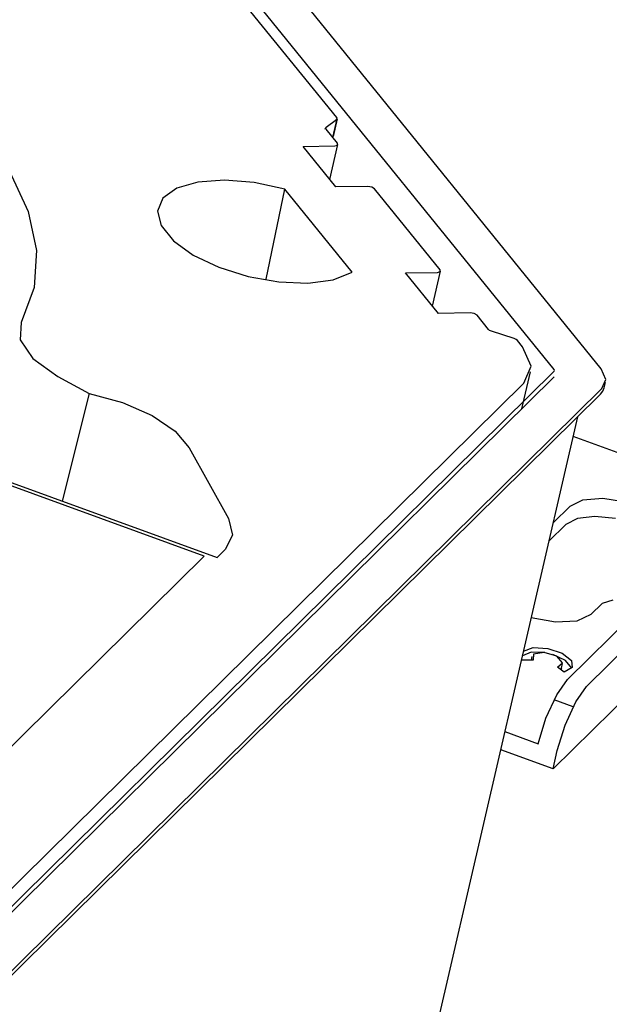
# Model space of a CAD drawing. Units: millimetres. Extents: x 10092 to 12179, y 305 to 1781.
# Drawn here: x 12108 to 12141, y 1589 to 1645 of the extents above; entities that cross this region are included whole.
import ezdxf

# ---------------------------------------------------------------- set-up
doc = ezdxf.new("R2010")
doc.units = ezdxf.units.MM
doc.layers.add('TFR-TRI', color=7, linetype='CONTINUOUS', true_color=0xffffff)

msp = doc.modelspace()

# ---------------------------------------------------------------- linework, layer by layer
at = {"layer": 'TFR-TRI', "color": 7, "linetype": 'Continuous'}
for p, q in [((12137.931, 1625.164), (12115.67, 1652.633)), ((12140.59, 1625.212), (12118.33, 1652.68)), ((12125.578, 1639.475), (12115.972, 1651.329)), ((12125.602, 1639.414), (12125.578, 1639.475)), ((12124.961, 1638.868), (12124.99, 1638.918)), ((12124.99, 1638.918), (12125.573, 1639.364)), ((12125.357, 1638.349), (12125.601, 1639.404)), ((12125.399, 1638.402), (12125.629, 1639.4)), ((12125.573, 1639.364), (12125.602, 1639.414)), ((12124.934, 1638.883), (12124.913, 1638.795)), ((12124.985, 1638.808), (12124.961, 1638.868)), ((12125.63, 1638.012), (12124.985, 1638.808)), ((12123.669, 1637.835), (12125.48, 1637.864)), ((12125.531, 1635.536), (12123.669, 1637.835)), ((12125.194, 1635.953), (12125.653, 1637.941)), ((12125.48, 1637.864), (12125.634, 1637.909)), ((12125.634, 1637.909), (12125.63, 1638.012)), ((12107, 1636.426), (12108.058, 1634.147)), ((12117.692, 1635.812), (12116.493, 1635.458)), ((12119.203, 1635.925), (12117.692, 1635.812)), ((12120.896, 1635.787), (12119.203, 1635.925)), ((12122.626, 1635.409), (12120.896, 1635.787)), ((12127.343, 1635.565), (12125.531, 1635.536)), ((12127.565, 1635.526), (12127.343, 1635.565)), ((12116.493, 1635.458), (12115.708, 1634.893)), ((12121.569, 1630.291), (12122.626, 1635.409)), ((12126.455, 1630.684), (12122.626, 1635.409)), ((12127.726, 1635.426), (12127.565, 1635.526)), ((12131.451, 1630.828), (12127.726, 1635.426)), ((12115.708, 1634.893), (12115.405, 1634.166)), ((12108.058, 1634.147), (12108.525, 1631.932)), ((12115.405, 1634.166), (12115.61, 1633.338)), ((12115.61, 1633.338), (12116.305, 1632.48)), ((12116.305, 1632.48), (12117.43, 1631.667)), ((12108.525, 1631.932), (12108.394, 1629.817)), ((12117.43, 1631.667), (12118.889, 1630.968)), ((12118.889, 1630.968), (12120.558, 1630.442)), ((12125.373, 1630.261), (12126.455, 1630.684)), ((12129.49, 1630.651), (12131.301, 1630.68)), ((12131.353, 1628.353), (12129.49, 1630.651)), ((12131.015, 1628.769), (12131.474, 1630.757)), ((12131.301, 1630.68), (12131.456, 1630.725)), ((12131.456, 1630.725), (12131.451, 1630.828)), ((12120.558, 1630.442), (12122.293, 1630.135)), ((12122.293, 1630.135), (12123.945, 1630.073)), ((12123.945, 1630.073), (12125.373, 1630.261)), ((12108.394, 1629.817), (12107.666, 1627.838)), ((12133.164, 1628.382), (12131.353, 1628.353)), ((12133.387, 1628.343), (12133.164, 1628.382)), ((12133.547, 1628.242), (12133.387, 1628.343)), ((12107.666, 1627.838), (12107.595, 1626.857)), ((12134.192, 1627.446), (12133.547, 1628.242)), ((12134.265, 1627.387), (12134.192, 1627.446)), ((12134.373, 1627.339), (12134.265, 1627.387)), ((12135.656, 1626.923), (12134.373, 1627.339)), ((12107.595, 1626.857), (12108.323, 1625.785)), ((12135.764, 1626.875), (12135.656, 1626.923)), ((12135.837, 1626.815), (12135.764, 1626.875)), ((12136.129, 1626.454), (12135.837, 1626.815)), ((12136.615, 1625.348), (12136.129, 1626.454)), ((12108.323, 1625.785), (12109.749, 1624.772)), ((12047.61, 1535.978), (12137.929, 1625.064)), ((12136.101, 1622.933), (12136.586, 1625.032)), ((12136.215, 1624.398), (12136.615, 1625.348)), ((12137.929, 1625.065), (12137.951, 1625.11)), ((12137.951, 1625.11), (12137.93, 1625.164)), ((12140.857, 1624.603), (12140.59, 1625.212)), ((12137.936, 1624.743), (12047.614, 1535.654)), ((12057.748, 1547.002), (12136.215, 1624.398)), ((12109.749, 1624.772), (12111.531, 1623.802)), ((12140.638, 1624.081), (12140.857, 1624.603)), ((12140.77, 1624.118), (12140.842, 1624.43)), ((12050.316, 1534.992), (12140.638, 1624.081)), ((12140.566, 1623.769), (12140.696, 1623.935)), ((12140.696, 1623.935), (12140.77, 1624.118)), ((12050.244, 1534.68), (12140.566, 1623.769)), ((12111.531, 1623.802), (12109.995, 1617.68)), ((12111.531, 1623.802), (12113.416, 1623.284)), ((12113.416, 1623.284), (12115.094, 1622.546)), ((12111.372, 1501.785), (12139.266, 1622.485)), ((12115.094, 1622.546), (12116.401, 1621.658)), ((12116.401, 1621.658), (12117.208, 1620.71)), ((12118.047, 1614.56), (12099.969, 1621.144)), ((12100.08, 1621.291), (12118.786, 1614.479)), ((12148.983, 1617.72), (12139.004, 1621.354)), ((12117.208, 1620.71), (12119.438, 1616.694)), ((12138.836, 1617.405), (12139.565, 1617.761)), ((12139.565, 1617.761), (12140.685, 1617.852)), ((12140.685, 1617.852), (12141.975, 1617.658)), ((12137.872, 1616.453), (12138.836, 1617.405)), ((12119.438, 1616.694), (12119.664, 1615.748)), ((12139.246, 1616.702), (12138.596, 1616.366)), ((12140.238, 1616.817), (12139.246, 1616.702)), ((12141.407, 1616.694), (12140.238, 1616.817)), ((12138.596, 1616.366), (12137.632, 1615.414)), ((12119.664, 1615.748), (12119.248, 1614.934)), ((12119.248, 1614.934), (12118.786, 1614.479)), ((12118.047, 1614.56), (12089.129, 1586.037)), ((12138.682, 1607.559), (12144.918, 1613.71)), ((12139.764, 1607.165), (12146, 1613.316)), ((12140.645, 1611.877), (12140.009, 1611.249)), ((12141.262, 1612.057), (12140.645, 1611.877)), ((12138, 1610.812), (12136.626, 1611.063)), ((12140.009, 1611.249), (12139.219, 1610.879)), ((12139.219, 1610.879), (12138, 1610.812)), ((12136.187, 1609.164), (12136.734, 1609.369)), ((12136.734, 1609.369), (12137.563, 1609.326)), ((12137.563, 1609.326), (12138.383, 1609.05)), ((12145.16, 1609.679), (12137.864, 1602.482)), ((12136.63, 1609.103), (12136.127, 1608.904)), ((12136.666, 1608.864), (12136.618, 1608.658)), ((12137.397, 1609.085), (12136.63, 1609.103)), ((12136.762, 1608.993), (12136.729, 1608.658)), ((12137.355, 1609.089), (12136.762, 1608.993)), ((12138.079, 1608.878), (12137.355, 1609.089)), ((12138.581, 1608.635), (12137.846, 1608.981)), ((12138.41, 1608.511), (12138.079, 1608.878)), ((12138.383, 1609.05), (12138.904, 1608.639)), ((12136.729, 1608.658), (12136.069, 1608.654)), ((12138.109, 1608.255), (12138.41, 1608.511)), ((12138.49, 1607.983), (12138.109, 1608.255)), ((12138.329, 1608.159), (12138.3, 1608.118)), ((12138.345, 1608.203), (12138.329, 1608.159)), ((12138.345, 1608.203), (12138.405, 1608.462)), ((12138.945, 1608.236), (12138.49, 1607.983)), ((12138.924, 1608.206), (12138.581, 1608.635)), ((12138.904, 1608.639), (12138.945, 1608.236)), ((12138.071, 1606.688), (12138.682, 1607.559)), ((12139.154, 1606.294), (12139.764, 1607.165)), ((12137.463, 1605.355), (12138.071, 1606.688)), ((12139.004, 1606.01), (12137.921, 1606.404)), ((12138.546, 1604.96), (12139.154, 1606.294)), ((12137.021, 1603.916), (12137.463, 1605.355)), ((12138.104, 1603.521), (12138.546, 1604.96)), ((12135.133, 1604.603), (12137.021, 1603.916)), ((12137.864, 1602.482), (12134.893, 1603.564)), ((12137.864, 1602.482), (12138.104, 1603.521))]:
    msp.add_line(p, q, dxfattribs=at)

doc.saveas('drawing.dxf')
